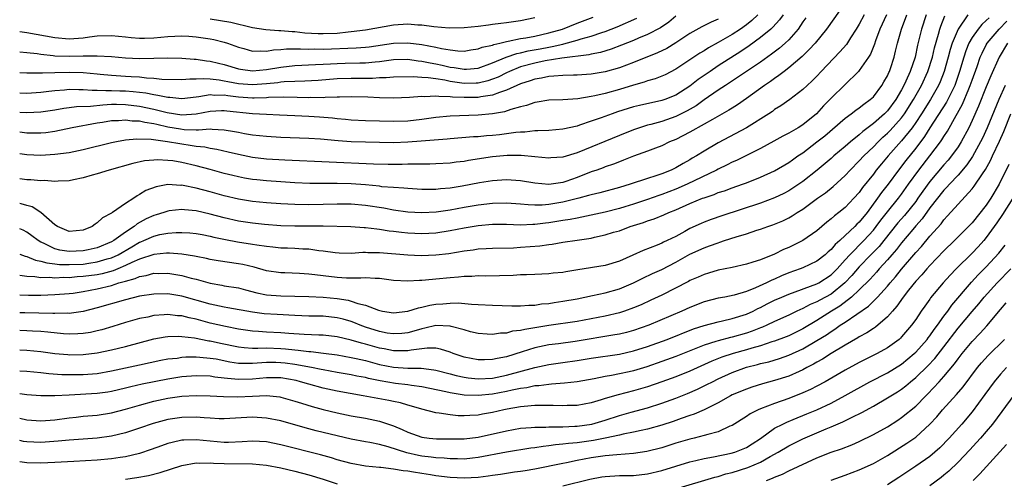
# Model space of a CAD drawing. Units: inches. Extents: x 2511000 to 2514000, y 1539000 to 1542000.
# Drawn here: x 2511000 to 2511140, y 1539477 to 1539542 of the extents above; entities that cross this region are included whole.
import ezdxf

# ---------------------------------------------------------------- set-up
doc = ezdxf.new("R2010")
doc.units = ezdxf.units.IN
doc.header["$MEASUREMENT"] = 0
doc.layers.add('LD25111539_2ft', color=72, linetype='Continuous')

msp = doc.modelspace()

# ---------------------------------------------------------------- linework, layer by layer
at = {"layer": 'LD25111539_2ft'}
for points, elevation in [([(2511117, 1539544.7), (2511114.38, 1539541), (2511112.73, 1539539), (2511111.92, 1539538.08), (2511110.9, 1539537.1), (2511109, 1539535.48), (2511108.36, 1539535), (2511107.61, 1539534.39), (2511107, 1539533.99), (2511106.44, 1539533.56), (2511105.59, 1539533), (2511103, 1539531.13), (2511101.74, 1539530.26), (2511101, 1539529.8), (2511100.52, 1539529.48), (2511098.18, 1539528.18), (2511097, 1539527.49), (2511095, 1539526.36), (2511093, 1539525.36), (2511092.11, 1539525), (2511091, 1539524.46), (2511090.13, 1539524.13), (2511089, 1539523.68), (2511087, 1539522.96), (2511085.6, 1539522.4), (2511085, 1539522.19), (2511084.16, 1539521.84), (2511083, 1539521.44), (2511082.69, 1539521.31), (2511081.79, 1539521), (2511081, 1539520.73), (2511079, 1539519.97), (2511077.39, 1539519.39), (2511077, 1539519.26), (2511075, 1539518.96), (2511073, 1539519.13), (2511071, 1539519.47), (2511069, 1539519.62), (2511067, 1539519.49), (2511065.19, 1539519.19), (2511062.73, 1539518.73), (2511061, 1539518.46), (2511059.65, 1539518.35), (2511059, 1539518.26), (2511057, 1539518.25), (2511055.68, 1539518.32), (2511055, 1539518.38), (2511054.45, 1539518.45), (2511053, 1539518.53), (2511051.35, 1539518.65), (2511051, 1539518.7), (2511049, 1539518.89), (2511047, 1539519.04), (2511045, 1539519.1), (2511043.1, 1539519.1), (2511041.12, 1539519.12), (2511039, 1539519.21), (2511037, 1539519.33), (2511035, 1539519.46), (2511033.6, 1539519.6), (2511033, 1539519.67), (2511031.87, 1539519.87), (2511031, 1539520.03), (2511030.22, 1539520.22), (2511029, 1539520.54), (2511027, 1539521.1), (2511025, 1539521.62), (2511023, 1539522.07), (2511021.71, 1539522.29), (2511021, 1539522.38), (2511019.54, 1539522.46), (2511019, 1539522.43), (2511017.7, 1539522.3), (2511016.05, 1539521.95), (2511012.66, 1539521), (2511011, 1539520.46), (2511010.26, 1539520.26), (2511009, 1539519.89), (2511007.63, 1539519.63), (2511007, 1539519.49), (2511005.44, 1539519.44), (2511005, 1539519.4), (2511003.51, 1539519.51), (2511003, 1539519.49), (2511001.6, 1539519.6), (2511001, 1539519.62), (2511000, 1539519.74)], 8148), ([(2511104.61, 1539543), (2511103.77, 1539542.23), (2511103, 1539541.61), (2511102.17, 1539541), (2511101, 1539540.21), (2511099, 1539539.07), (2511097.65, 1539538.35), (2511097, 1539537.93), (2511096.42, 1539537.58), (2511095, 1539536.61), (2511093, 1539535.29), (2511091.47, 1539534.53), (2511091, 1539534.32), (2511090.06, 1539533.94), (2511089, 1539533.65), (2511088.53, 1539533.47), (2511087, 1539533.06), (2511085, 1539532.45), (2511083, 1539531.88), (2511081.52, 1539531.52), (2511081, 1539531.42), (2511079.12, 1539531.11), (2511077, 1539530.98), (2511075, 1539530.91), (2511073.37, 1539530.63), (2511073, 1539530.59), (2511071.84, 1539530.16), (2511071, 1539529.99), (2511069.6, 1539529.6), (2511068.72, 1539529.28), (2511067, 1539528.98), (2511065, 1539528.78), (2511061, 1539528.65), (2511059, 1539528.45), (2511057, 1539528.16), (2511055, 1539527.95), (2511053, 1539527.89), (2511051, 1539527.93), (2511049, 1539527.99), (2511047, 1539528.1), (2511046.18, 1539528.18), (2511045, 1539528.27), (2511044.35, 1539528.35), (2511042.5, 1539528.5), (2511041, 1539528.6), (2511039, 1539528.71), (2511036.81, 1539528.81), (2511035, 1539528.86), (2511033, 1539528.98), (2511029.35, 1539529.35), (2511029, 1539529.4), (2511028.6, 1539529.4), (2511027, 1539529.33), (2511025, 1539528.95), (2511023, 1539528.79), (2511020.88, 1539529.12), (2511019, 1539529.6), (2511017, 1539530.02), (2511015, 1539530.27), (2511013.71, 1539530.29), (2511013, 1539530.28), (2511011.78, 1539530.22), (2511010.02, 1539530.02), (2511008.05, 1539529.95), (2511007, 1539529.81), (2511006.27, 1539529.73), (2511005, 1539529.51), (2511003, 1539529.2), (2511001, 1539529.1), (2511000, 1539529.17)], 8154), ([(2511108.21, 1539543), (2511107.7, 1539542.3), (2511106.74, 1539541.26), (2511106.45, 1539541), (2511105, 1539539.79), (2511103.39, 1539538.61), (2511102.2, 1539537.8), (2511099, 1539535.76), (2511097.85, 1539535), (2511096.17, 1539533.83), (2511095, 1539532.88), (2511093, 1539531.62), (2511091.45, 1539531), (2511091, 1539530.85), (2511087.84, 1539530.16), (2511087, 1539529.95), (2511086.26, 1539529.74), (2511084.73, 1539529.27), (2511083.96, 1539529), (2511082.43, 1539528.43), (2511081, 1539527.92), (2511079.35, 1539527.35), (2511079, 1539527.25), (2511077, 1539526.79), (2511075, 1539526.62), (2511073.45, 1539526.55), (2511073, 1539526.57), (2511071.6, 1539526.4), (2511071, 1539526.4), (2511070.34, 1539526.34), (2511069, 1539526.13), (2511068, 1539526), (2511067, 1539525.9), (2511066.16, 1539525.84), (2511065, 1539525.73), (2511064.3, 1539525.7), (2511061, 1539525.44), (2511060.6, 1539525.4), (2511056.91, 1539525.09), (2511055, 1539524.96), (2511053, 1539524.88), (2511051, 1539524.89), (2511049, 1539524.94), (2511047, 1539525.02), (2511045.15, 1539525.15), (2511042.62, 1539525.38), (2511041, 1539525.49), (2511037, 1539525.64), (2511035, 1539525.74), (2511033, 1539525.95), (2511031.85, 1539526.15), (2511031, 1539526.31), (2511030.44, 1539526.44), (2511029, 1539526.67), (2511027.26, 1539526.74), (2511027, 1539526.78), (2511025.35, 1539526.65), (2511025, 1539526.68), (2511023.29, 1539526.71), (2511022.78, 1539526.78), (2511021, 1539527.1), (2511019.45, 1539527.45), (2511019, 1539527.56), (2511017.73, 1539527.73), (2511017, 1539527.92), (2511015.94, 1539527.94), (2511015, 1539528.08), (2511013.99, 1539527.99), (2511013, 1539527.97), (2511011.76, 1539527.76), (2511011, 1539527.65), (2511007.44, 1539527), (2511005, 1539526.49), (2511003.7, 1539526.3), (2511003, 1539526.23), (2511001.78, 1539526.22), (2511001, 1539526.25), (2511000, 1539526.37)], 8152), ([(2511119.68, 1539543), (2511119, 1539541.7), (2511118.57, 1539541), (2511117.75, 1539539.75), (2511117.17, 1539538.83), (2511116.25, 1539537.75), (2511113.61, 1539535), (2511113, 1539534.34), (2511112.34, 1539533.66), (2511111.6, 1539533), (2511111, 1539532.41), (2511109.15, 1539531), (2511107.9, 1539530.1), (2511107, 1539529.57), (2511106.68, 1539529.32), (2511106.19, 1539529), (2511103.01, 1539527), (2511099, 1539524.86), (2511097, 1539523.69), (2511095.91, 1539523), (2511095.33, 1539522.67), (2511095, 1539522.46), (2511094.05, 1539521.95), (2511093, 1539521.31), (2511092.35, 1539521), (2511091, 1539520.48), (2511090.19, 1539520.19), (2511089, 1539519.82), (2511086.55, 1539519), (2511085, 1539518.54), (2511082.21, 1539517.79), (2511081, 1539517.51), (2511080.62, 1539517.38), (2511079.24, 1539517), (2511077, 1539516.43), (2511075, 1539516.12), (2511074.05, 1539516.05), (2511073, 1539516.05), (2511072.08, 1539516.08), (2511071, 1539516.17), (2511069, 1539516.3), (2511067, 1539516.25), (2511065, 1539516.02), (2511063, 1539515.69), (2511061, 1539515.33), (2511059.03, 1539515.03), (2511057, 1539514.92), (2511055, 1539515.05), (2511053, 1539515.34), (2511051.6, 1539515.6), (2511049, 1539515.99), (2511047, 1539516.16), (2511045, 1539516.18), (2511043, 1539516.12), (2511041, 1539516.08), (2511039, 1539516.12), (2511037, 1539516.22), (2511035, 1539516.35), (2511033, 1539516.55), (2511031, 1539516.87), (2511029, 1539517.35), (2511027, 1539517.9), (2511025, 1539518.43), (2511023.19, 1539518.81), (2511023, 1539518.84), (2511022.83, 1539518.83), (2511021, 1539518.95), (2511019.35, 1539518.65), (2511017.9, 1539518.1), (2511017, 1539517.53), (2511016.64, 1539517.36), (2511016.16, 1539517), (2511015, 1539516.27), (2511013.16, 1539515), (2511013.05, 1539514.95), (2511013, 1539514.89), (2511011.75, 1539514.25), (2511011, 1539513.5), (2511010.68, 1539513.32), (2511010.28, 1539513), (2511009, 1539512.48), (2511007, 1539512.31), (2511005.34, 1539513), (2511005, 1539513.22), (2511003.01, 1539515.01), (2511001.78, 1539515.78), (2511001, 1539515.96), (2511000.21, 1539516.21), (2511000, 1539516.25)], 8146), ([(2511122.86, 1539543), (2511121.94, 1539541), (2511121.32, 1539539.32), (2511121.16, 1539538.84), (2511120.58, 1539537.42), (2511120.3, 1539537), (2511119, 1539535.14), (2511118.87, 1539535), (2511115, 1539531.22), (2511113.91, 1539530.09), (2511112.94, 1539529), (2511111, 1539527.41), (2511110.35, 1539527), (2511109, 1539526.22), (2511108.19, 1539525.81), (2511106.91, 1539525.09), (2511105, 1539524.08), (2511101.62, 1539522.38), (2511101, 1539522.12), (2511100.26, 1539521.74), (2511099, 1539521.14), (2511098.76, 1539521), (2511094.6, 1539519), (2511093, 1539518.31), (2511091, 1539517.55), (2511090.58, 1539517.42), (2511089, 1539516.84), (2511087, 1539516.17), (2511085.79, 1539515.79), (2511085, 1539515.55), (2511083, 1539515.04), (2511079.69, 1539514.31), (2511079, 1539514.2), (2511078.02, 1539513.98), (2511077, 1539513.83), (2511075, 1539513.51), (2511074.53, 1539513.47), (2511073, 1539513.27), (2511072.73, 1539513.27), (2511071, 1539513.21), (2511069, 1539513.28), (2511067, 1539513.28), (2511065, 1539513.11), (2511063, 1539512.79), (2511061, 1539512.39), (2511059, 1539512.06), (2511057, 1539511.94), (2511055, 1539512.04), (2511054.13, 1539512.13), (2511053, 1539512.28), (2511052.35, 1539512.35), (2511051, 1539512.58), (2511050.61, 1539512.61), (2511049, 1539512.83), (2511048.83, 1539512.83), (2511046.95, 1539512.95), (2511043, 1539513.03), (2511039, 1539513.06), (2511037, 1539513.12), (2511034.71, 1539513.28), (2511033, 1539513.47), (2511031, 1539513.77), (2511029, 1539514.22), (2511027, 1539514.77), (2511025, 1539515.24), (2511023.37, 1539515.37), (2511023, 1539515.43), (2511021.21, 1539515.21), (2511021, 1539515.2), (2511020.43, 1539515), (2511019.34, 1539514.66), (2511019, 1539514.56), (2511017.93, 1539514.07), (2511016.64, 1539513.36), (2511016.21, 1539513), (2511015, 1539512.22), (2511013.33, 1539511), (2511013, 1539510.81), (2511011, 1539509.98), (2511009.7, 1539509.7), (2511009, 1539509.53), (2511007, 1539509.46), (2511005.67, 1539509.67), (2511005, 1539509.85), (2511003.36, 1539510.64), (2511003, 1539510.78), (2511002.6, 1539511), (2511001.7, 1539511.7), (2511001, 1539512.2), (2511000.47, 1539512.47), (2511000, 1539512.68)], 8144), ([(2511000, 1539509.08), (2511000.78, 1539508.78), (2511001, 1539508.73), (2511002.22, 1539508.22), (2511003, 1539508.09), (2511003.83, 1539507.83), (2511005, 1539507.71), (2511005.63, 1539507.63), (2511007, 1539507.6), (2511009, 1539507.68), (2511009.81, 1539507.81), (2511011, 1539507.97), (2511012.4, 1539508.4), (2511013, 1539508.56), (2511013.95, 1539509), (2511015.9, 1539510.1), (2511017, 1539510.76), (2511017.18, 1539510.82), (2511017.59, 1539511), (2511019, 1539511.65), (2511019.85, 1539511.85), (2511021, 1539512.06), (2511022.16, 1539512.16), (2511023, 1539512.17), (2511024.11, 1539512.11), (2511025, 1539512.03), (2511025.85, 1539511.85), (2511027, 1539511.64), (2511027.51, 1539511.51), (2511029.16, 1539511.16), (2511030.85, 1539510.85), (2511033, 1539510.51), (2511033.59, 1539510.41), (2511035, 1539510.21), (2511035.9, 1539510.1), (2511037, 1539510), (2511037.98, 1539509.98), (2511039, 1539509.93), (2511040.15, 1539509.85), (2511041, 1539509.82), (2511042.38, 1539509.62), (2511043, 1539509.56), (2511044.7, 1539509.3), (2511045.26, 1539509.26), (2511047, 1539509.23), (2511048.65, 1539509.35), (2511049, 1539509.35), (2511049.33, 1539509.33), (2511051, 1539509.32), (2511055, 1539508.99), (2511056.91, 1539508.91), (2511058.97, 1539508.97), (2511060.81, 1539509.19), (2511063, 1539509.56), (2511064.29, 1539509.71), (2511065, 1539509.82), (2511066.12, 1539509.88), (2511067, 1539509.94), (2511069.99, 1539509.99), (2511071, 1539510.05), (2511073.73, 1539510.27), (2511075, 1539510.47), (2511075.49, 1539510.51), (2511077, 1539510.77), (2511079, 1539511.05), (2511081, 1539511.36), (2511081.48, 1539511.48), (2511083, 1539511.81), (2511084.18, 1539512.18), (2511085, 1539512.41), (2511086.55, 1539513), (2511088.42, 1539513.58), (2511089, 1539513.81), (2511089.91, 1539514.09), (2511091.32, 1539514.68), (2511092.02, 1539515), (2511093, 1539515.38), (2511095, 1539516.26), (2511096.77, 1539517), (2511097, 1539517.09), (2511098.45, 1539517.55), (2511099, 1539517.8), (2511099.92, 1539518.08), (2511101, 1539518.5), (2511102.46, 1539519), (2511103, 1539519.2), (2511105, 1539519.98), (2511107, 1539520.88), (2511109, 1539522.06), (2511109.54, 1539522.46), (2511110.3, 1539523), (2511111, 1539523.47), (2511113, 1539524.99), (2511114.12, 1539525.88), (2511117, 1539528.38), (2511117.86, 1539529), (2511118.5, 1539529.5), (2511119, 1539529.83), (2511119.64, 1539530.36), (2511120.56, 1539531), (2511121, 1539531.4), (2511122.2, 1539533), (2511122.5, 1539533.5), (2511123, 1539534.38), (2511123.18, 1539534.82), (2511123.28, 1539535), (2511123.42, 1539535.42), (2511123.93, 1539537), (2511124.16, 1539537.84), (2511124.41, 1539539), (2511125, 1539541), (2511125.75, 1539543)], 8142), ([(2511128.49, 1539543), (2511127.82, 1539541), (2511127.46, 1539539.46), (2511127.27, 1539538.73), (2511126.91, 1539537), (2511126.22, 1539535), (2511125.62, 1539533.62), (2511125.33, 1539533), (2511125, 1539532.39), (2511124.17, 1539531), (2511123, 1539529.42), (2511122.58, 1539529), (2511121, 1539527.6), (2511119.51, 1539526.49), (2511119, 1539526.01), (2511117.75, 1539525), (2511117, 1539524.34), (2511115.4, 1539523), (2511115, 1539522.64), (2511113.04, 1539521), (2511111, 1539519.39), (2511110.45, 1539519), (2511109, 1539518.05), (2511108.3, 1539517.7), (2511107, 1539517.06), (2511105, 1539516.3), (2511099.5, 1539514.5), (2511098.01, 1539513.99), (2511097, 1539513.62), (2511096.57, 1539513.43), (2511095, 1539512.7), (2511094.3, 1539512.3), (2511093, 1539511.6), (2511091.77, 1539511), (2511091.24, 1539510.76), (2511091, 1539510.63), (2511090.36, 1539510.36), (2511088.39, 1539509.61), (2511086.93, 1539508.93), (2511085, 1539508.07), (2511083, 1539507.46), (2511079.12, 1539506.88), (2511077.41, 1539506.59), (2511077, 1539506.49), (2511075.63, 1539506.37), (2511075, 1539506.29), (2511073, 1539506.22), (2511071.85, 1539506.15), (2511071, 1539506.14), (2511069.93, 1539506.07), (2511068, 1539506), (2511066.03, 1539505.97), (2511065, 1539505.99), (2511064.08, 1539505.92), (2511063, 1539505.91), (2511062.19, 1539505.81), (2511061, 1539505.72), (2511059, 1539505.53), (2511058.5, 1539505.5), (2511057, 1539505.35), (2511056.65, 1539505.36), (2511055, 1539505.25), (2511053, 1539505.35), (2511051, 1539505.61), (2511050.38, 1539505.62), (2511049, 1539505.74), (2511048.33, 1539505.67), (2511046.31, 1539505.69), (2511045, 1539505.75), (2511043, 1539506), (2511041.83, 1539506.17), (2511041, 1539506.26), (2511039.65, 1539506.35), (2511037.57, 1539506.43), (2511037, 1539506.44), (2511035, 1539506.72), (2511033.23, 1539507.23), (2511031.62, 1539507.62), (2511031, 1539507.73), (2511028.15, 1539508.15), (2511027, 1539508.34), (2511026.47, 1539508.47), (2511025, 1539508.73), (2511024.78, 1539508.78), (2511023, 1539509.06), (2511021.23, 1539509.23), (2511021, 1539509.23), (2511020.8, 1539509.2), (2511019, 1539509.04), (2511017, 1539508.37), (2511015.9, 1539507.9), (2511015, 1539507.46), (2511013.89, 1539507), (2511013.27, 1539506.73), (2511011.69, 1539506.31), (2511011, 1539506.17), (2511009, 1539505.89), (2511008.15, 1539505.85), (2511007, 1539505.74), (2511006.24, 1539505.76), (2511005, 1539505.68), (2511004.24, 1539505.76), (2511003, 1539505.73), (2511002.13, 1539505.87), (2511001, 1539505.92), (2511000.04, 1539506.04), (2511000, 1539506.04)], 8140), ([(2511134.39, 1539543), (2511133, 1539541), (2511132.19, 1539539), (2511131.9, 1539538.1), (2511131.6, 1539537), (2511131.03, 1539535), (2511130.47, 1539533.53), (2511130.23, 1539533), (2511129.1, 1539531), (2511127.84, 1539529), (2511127, 1539527.73), (2511126.48, 1539527), (2511125, 1539525.14), (2511123.09, 1539523), (2511122.13, 1539521.87), (2511121.42, 1539521), (2511121, 1539520.44), (2511119.47, 1539518.53), (2511119, 1539517.84), (2511118.24, 1539517), (2511117, 1539515.7), (2511116.12, 1539515), (2511115.47, 1539514.53), (2511115, 1539514.08), (2511114.4, 1539513.6), (2511113, 1539512.41), (2511111, 1539511.01), (2511109, 1539510.02), (2511108.28, 1539509.72), (2511107, 1539509.08), (2511105, 1539508.29), (2511103.93, 1539507.93), (2511103, 1539507.66), (2511101, 1539507.2), (2511099, 1539506.79), (2511097.63, 1539506.37), (2511097, 1539506.19), (2511096.19, 1539505.81), (2511095, 1539505.33), (2511094.79, 1539505.21), (2511091, 1539503.29), (2511089.46, 1539502.54), (2511088.09, 1539501.91), (2511087, 1539501.45), (2511085.71, 1539501), (2511085, 1539500.78), (2511083, 1539500.31), (2511081, 1539499.91), (2511079, 1539499.54), (2511075, 1539498.98), (2511073, 1539498.63), (2511071.59, 1539498.41), (2511071, 1539498.25), (2511069.86, 1539498.14), (2511069, 1539497.9), (2511068.13, 1539497.87), (2511067, 1539497.69), (2511066.25, 1539497.75), (2511065, 1539497.83), (2511063.92, 1539498.08), (2511063, 1539498.35), (2511061.18, 1539498.82), (2511061, 1539498.88), (2511059, 1539498.96), (2511057.43, 1539498.57), (2511057, 1539498.51), (2511055.85, 1539498.15), (2511055, 1539497.94), (2511054.16, 1539497.84), (2511053, 1539497.77), (2511052.1, 1539497.9), (2511051, 1539498.11), (2511049, 1539498.73), (2511048.25, 1539499), (2511047.38, 1539499.38), (2511047, 1539499.51), (2511045.85, 1539499.85), (2511045, 1539500.07), (2511043, 1539500.29), (2511041, 1539500.31), (2511039, 1539500.37), (2511036.51, 1539500.51), (2511034.64, 1539500.64), (2511033, 1539500.86), (2511029.49, 1539501.49), (2511029, 1539501.57), (2511028.3, 1539501.7), (2511027, 1539501.97), (2511023, 1539503.14), (2511021, 1539503.45), (2511019, 1539503.42), (2511017, 1539503.11), (2511015, 1539502.62), (2511011, 1539501.45), (2511009, 1539500.95), (2511007, 1539500.69), (2511006.71, 1539500.71), (2511005, 1539500.67), (2511004.69, 1539500.69), (2511000.75, 1539500.75), (2511000, 1539500.77)], 8136), ([(2511000, 1539503.33), (2511001.25, 1539503.25), (2511003, 1539503.25), (2511005, 1539503.34), (2511007, 1539503.5), (2511007.57, 1539503.57), (2511009, 1539503.77), (2511011, 1539504.15), (2511013, 1539504.66), (2511014.06, 1539505), (2511014.81, 1539505.19), (2511015, 1539505.27), (2511016.37, 1539505.63), (2511017, 1539505.92), (2511017.93, 1539506.07), (2511019, 1539506.37), (2511019.64, 1539506.36), (2511021, 1539506.39), (2511023, 1539506.07), (2511024.31, 1539505.69), (2511025, 1539505.52), (2511027, 1539504.95), (2511028.67, 1539504.67), (2511029, 1539504.6), (2511031, 1539504.29), (2511032.01, 1539504.01), (2511033.61, 1539503.61), (2511035, 1539503.33), (2511037, 1539503.17), (2511041, 1539503.1), (2511043, 1539503), (2511045, 1539502.8), (2511046.56, 1539502.56), (2511047, 1539502.43), (2511047.91, 1539502.09), (2511049, 1539501.84), (2511050.88, 1539501.12), (2511051.42, 1539501), (2511053, 1539500.76), (2511055, 1539500.98), (2511056.51, 1539501.49), (2511057, 1539501.56), (2511058.15, 1539501.85), (2511059, 1539501.98), (2511059.97, 1539502.03), (2511061, 1539502.13), (2511062.16, 1539502.16), (2511064.02, 1539501.98), (2511065, 1539501.96), (2511067, 1539501.85), (2511069.76, 1539501.76), (2511071, 1539501.75), (2511072.15, 1539501.85), (2511073, 1539501.86), (2511073.98, 1539502.02), (2511075, 1539502.1), (2511075.77, 1539502.23), (2511077, 1539502.4), (2511079, 1539502.76), (2511081.2, 1539503.2), (2511083, 1539503.59), (2511085, 1539504.16), (2511087, 1539505), (2511088.33, 1539505.67), (2511089.68, 1539506.32), (2511091, 1539506.91), (2511093, 1539507.94), (2511095, 1539509.06), (2511097, 1539509.99), (2511097.76, 1539510.24), (2511099, 1539510.71), (2511099.23, 1539510.77), (2511099.9, 1539511), (2511101.54, 1539511.54), (2511103, 1539511.98), (2511104.46, 1539512.46), (2511105, 1539512.62), (2511106.04, 1539513), (2511106.76, 1539513.24), (2511108.18, 1539513.82), (2511109, 1539514.24), (2511109.49, 1539514.51), (2511110.22, 1539515), (2511111, 1539515.47), (2511113.09, 1539517), (2511114.21, 1539517.79), (2511115.31, 1539518.69), (2511117, 1539520.24), (2511117.69, 1539521), (2511119, 1539522.29), (2511119.64, 1539523), (2511121, 1539524.31), (2511121.66, 1539525), (2511122.35, 1539525.65), (2511123, 1539526.23), (2511123.39, 1539526.61), (2511125, 1539528.42), (2511125.43, 1539529), (2511126.7, 1539531), (2511127.81, 1539533), (2511128.71, 1539535), (2511129.36, 1539537), (2511129.67, 1539538.33), (2511130.25, 1539540.25), (2511130.44, 1539541), (2511130.57, 1539541.43), (2511131.14, 1539542.86)], 8138), ([(2511093, 1539542.81), (2511092.02, 1539541.98), (2511090.82, 1539541.18), (2511089, 1539540.23), (2511087.7, 1539539.7), (2511087, 1539539.39), (2511085.29, 1539538.71), (2511083.85, 1539538.15), (2511082.32, 1539537.68), (2511081, 1539537.43), (2511080.66, 1539537.34), (2511076.85, 1539536.85), (2511074.47, 1539536.47), (2511073, 1539536.18), (2511071, 1539535.62), (2511069.44, 1539535), (2511069, 1539534.8), (2511067.81, 1539534.19), (2511067, 1539533.88), (2511066.35, 1539533.65), (2511065, 1539533.34), (2511064.68, 1539533.32), (2511063, 1539533.3), (2511061, 1539533.58), (2511060.26, 1539533.74), (2511059, 1539533.92), (2511057.9, 1539534.1), (2511057, 1539534.15), (2511055.76, 1539534.24), (2511053, 1539534.17), (2511051.94, 1539534.07), (2511051, 1539534.06), (2511050, 1539534), (2511049, 1539534.01), (2511047, 1539534.01), (2511045, 1539533.92), (2511042.3, 1539533.7), (2511040.4, 1539533.6), (2511039, 1539533.58), (2511037.51, 1539533.51), (2511037, 1539533.46), (2511036.61, 1539533.39), (2511035, 1539533.22), (2511033, 1539533.07), (2511031, 1539533.23), (2511029.5, 1539533.5), (2511029, 1539533.62), (2511028.25, 1539533.75), (2511027, 1539533.87), (2511026.06, 1539533.94), (2511025, 1539533.87), (2511024.12, 1539533.88), (2511023, 1539533.78), (2511020.14, 1539533.86), (2511019, 1539533.99), (2511017.97, 1539534.03), (2511017, 1539534.16), (2511015.79, 1539534.21), (2511015, 1539534.28), (2511013, 1539534.4), (2511011.42, 1539534.57), (2511011, 1539534.6), (2511009, 1539534.8), (2511007, 1539534.84), (2511005, 1539534.78), (2511003.24, 1539534.76), (2511003, 1539534.73), (2511001.25, 1539534.75), (2511001, 1539534.73), (2511000, 1539534.77)], 8158), ([(2511000, 1539540.65), (2511001, 1539540.51), (2511005, 1539539.8), (2511007, 1539539.62), (2511009, 1539539.76), (2511009.88, 1539539.88), (2511011, 1539540.02), (2511013, 1539540.1), (2511013.99, 1539539.99), (2511015, 1539539.9), (2511015.8, 1539539.8), (2511017, 1539539.7), (2511017.7, 1539539.7), (2511019, 1539539.74), (2511021, 1539539.94), (2511022, 1539540), (2511023, 1539540.02), (2511023.97, 1539539.97), (2511025, 1539539.89), (2511027, 1539539.61), (2511027.51, 1539539.51), (2511029, 1539539.14), (2511029.44, 1539539), (2511031, 1539538.43), (2511031.76, 1539538.24), (2511033, 1539537.88), (2511034.07, 1539537.93), (2511035, 1539537.86), (2511035.96, 1539538.04), (2511037, 1539538.08), (2511037.83, 1539538.17), (2511039, 1539538.18), (2511039.8, 1539538.2), (2511041, 1539538.15), (2511041.82, 1539538.18), (2511043, 1539538.16), (2511047.68, 1539538.32), (2511049, 1539538.41), (2511049.53, 1539538.47), (2511053, 1539539), (2511055, 1539539.06), (2511057, 1539538.82), (2511059, 1539538.42), (2511059.77, 1539538.23), (2511061, 1539538.03), (2511062.1, 1539537.9), (2511063, 1539537.87), (2511063.96, 1539538.04), (2511065, 1539538.18), (2511065.57, 1539538.43), (2511067, 1539538.73), (2511067.19, 1539538.81), (2511068.06, 1539539), (2511069, 1539539.22), (2511069.26, 1539539.26), (2511071, 1539539.64), (2511071.75, 1539539.75), (2511073, 1539540.01), (2511075, 1539540.44), (2511076.93, 1539541), (2511079, 1539541.83), (2511081.3, 1539542.7)], 8162), ([(2511137.4, 1539542.6), (2511137, 1539542.19), (2511136.36, 1539541.64), (2511135.84, 1539541), (2511135, 1539539.82), (2511134.54, 1539539), (2511134.1, 1539537.9), (2511133.81, 1539537), (2511133.23, 1539535), (2511132.53, 1539533), (2511131.36, 1539530.64), (2511129, 1539526.97), (2511128.25, 1539525.75), (2511127, 1539524.1), (2511125.62, 1539522.38), (2511124.54, 1539521), (2511123.08, 1539519), (2511122.17, 1539517.83), (2511121.6, 1539517), (2511120.1, 1539515), (2511119, 1539513.64), (2511118.67, 1539513.33), (2511118.35, 1539513), (2511117, 1539511.72), (2511116.23, 1539511), (2511115.57, 1539510.43), (2511115, 1539509.72), (2511114.6, 1539509.4), (2511114.15, 1539509), (2511113, 1539508.09), (2511111, 1539507.16), (2511110.63, 1539507), (2511109, 1539506.41), (2511108, 1539506), (2511107, 1539505.54), (2511106.61, 1539505.39), (2511105.83, 1539505), (2511104.31, 1539504.31), (2511103, 1539503.8), (2511101.29, 1539503.29), (2511099.93, 1539503), (2511099, 1539502.82), (2511097, 1539502.31), (2511095, 1539501.54), (2511093.85, 1539501), (2511089.18, 1539499), (2511087, 1539498.26), (2511086.01, 1539497.99), (2511085, 1539497.75), (2511084.37, 1539497.63), (2511078.72, 1539496.72), (2511076.39, 1539496.39), (2511075, 1539496.21), (2511073, 1539495.79), (2511071.22, 1539495.22), (2511069, 1539494.54), (2511067.7, 1539494.3), (2511067, 1539494.13), (2511065.88, 1539494.12), (2511065, 1539494.08), (2511063, 1539494.48), (2511061.46, 1539495), (2511061, 1539495.19), (2511059.63, 1539495.63), (2511059, 1539495.73), (2511057.76, 1539495.76), (2511055.47, 1539495.47), (2511055, 1539495.36), (2511053.38, 1539495.38), (2511053, 1539495.36), (2511051.65, 1539495.65), (2511051, 1539495.76), (2511050.03, 1539496.03), (2511049, 1539496.33), (2511048.46, 1539496.46), (2511047, 1539496.91), (2511045, 1539497.38), (2511043, 1539497.6), (2511042.4, 1539497.6), (2511040.31, 1539497.69), (2511038.17, 1539497.83), (2511037, 1539497.93), (2511035, 1539498.04), (2511033.87, 1539498.13), (2511033, 1539498.16), (2511031, 1539498.45), (2511029.18, 1539498.82), (2511027, 1539499.32), (2511025.66, 1539499.66), (2511025, 1539499.85), (2511024.04, 1539500.04), (2511023, 1539500.33), (2511022.36, 1539500.36), (2511021, 1539500.53), (2511020.46, 1539500.46), (2511019, 1539500.37), (2511018.17, 1539500.17), (2511017, 1539499.94), (2511015, 1539499.37), (2511013.19, 1539498.81), (2511011.65, 1539498.35), (2511011, 1539498.19), (2511010.02, 1539497.98), (2511009, 1539497.83), (2511008.22, 1539497.78), (2511007, 1539497.75), (2511006.2, 1539497.8), (2511004, 1539498), (2511003, 1539498.12), (2511001.83, 1539498.17), (2511001, 1539498.23), (2511000, 1539498.25)], 8134), ([(2511111.42, 1539542.58), (2511111, 1539542), (2511110.32, 1539541), (2511109, 1539539.49), (2511108.5, 1539539), (2511107.71, 1539538.29), (2511106.58, 1539537.42), (2511105, 1539536.31), (2511103.03, 1539534.97), (2511100.63, 1539533.37), (2511100.03, 1539533), (2511099, 1539532.33), (2511097, 1539530.95), (2511095.88, 1539530.12), (2511094.61, 1539529.39), (2511093, 1539528.59), (2511091, 1539527.9), (2511089.47, 1539527.47), (2511089, 1539527.35), (2511087.85, 1539527), (2511087, 1539526.7), (2511085, 1539525.92), (2511079, 1539523.47), (2511077, 1539522.84), (2511075.29, 1539522.72), (2511075, 1539522.68), (2511073, 1539522.9), (2511071.09, 1539523.09), (2511069.08, 1539523.08), (2511067, 1539522.89), (2511063.63, 1539522.37), (2511063, 1539522.24), (2511061.88, 1539522.12), (2511061, 1539522), (2511059, 1539521.89), (2511058.14, 1539521.86), (2511057, 1539521.86), (2511056.18, 1539521.82), (2511055, 1539521.83), (2511054.2, 1539521.8), (2511052.21, 1539521.79), (2511050.16, 1539521.84), (2511043.86, 1539522.14), (2511037.6, 1539522.4), (2511035, 1539522.56), (2511033, 1539522.79), (2511031, 1539523.19), (2511029.55, 1539523.55), (2511027.93, 1539523.93), (2511027, 1539524.08), (2511026.24, 1539524.24), (2511025, 1539524.36), (2511024.46, 1539524.46), (2511022.69, 1539524.7), (2511020.97, 1539525.03), (2511018.64, 1539525.36), (2511016.6, 1539525.4), (2511015, 1539525.23), (2511013.71, 1539525), (2511013, 1539524.86), (2511009, 1539523.87), (2511007, 1539523.47), (2511005, 1539523.2), (2511003, 1539523.09), (2511001, 1539523.16), (2511000, 1539523.29)], 8150), ([(2511000, 1539537.78), (2511001, 1539537.69), (2511002.49, 1539537.51), (2511003, 1539537.42), (2511004.76, 1539537.24), (2511005, 1539537.2), (2511007, 1539537.13), (2511009, 1539537.19), (2511010.81, 1539537.19), (2511011, 1539537.21), (2511013, 1539537.09), (2511015, 1539536.93), (2511017, 1539536.83), (2511019, 1539536.87), (2511020.94, 1539536.94), (2511023, 1539536.89), (2511024.74, 1539536.74), (2511025, 1539536.73), (2511026.5, 1539536.5), (2511027, 1539536.46), (2511028.16, 1539536.16), (2511029, 1539535.97), (2511031, 1539535.35), (2511031.29, 1539535.29), (2511033, 1539535.06), (2511035, 1539535.26), (2511037, 1539535.61), (2511039, 1539535.83), (2511041.95, 1539535.95), (2511043, 1539536.01), (2511044.06, 1539536.06), (2511045, 1539536.13), (2511046.15, 1539536.15), (2511048.21, 1539536.21), (2511049, 1539536.21), (2511050.37, 1539536.37), (2511051, 1539536.41), (2511052.64, 1539536.64), (2511053, 1539536.67), (2511055, 1539536.71), (2511056.5, 1539536.5), (2511057, 1539536.46), (2511058.2, 1539536.2), (2511059, 1539536.06), (2511059.88, 1539535.88), (2511061, 1539535.61), (2511061.56, 1539535.56), (2511063, 1539535.29), (2511063.33, 1539535.33), (2511065, 1539535.47), (2511067, 1539536.2), (2511068.97, 1539537.03), (2511070.46, 1539537.54), (2511071, 1539537.64), (2511072.09, 1539537.91), (2511073.79, 1539538.21), (2511075, 1539538.44), (2511075.49, 1539538.51), (2511077, 1539538.87), (2511077.12, 1539538.88), (2511079, 1539539.4), (2511079.6, 1539539.6), (2511081, 1539539.97), (2511082.49, 1539540.49), (2511083, 1539540.64), (2511084.68, 1539541.32), (2511087.48, 1539542.52)], 8160), ([(2511099, 1539542.41), (2511098.01, 1539541.99), (2511096.67, 1539541.33), (2511095, 1539540.38), (2511093, 1539539.03), (2511091.74, 1539538.26), (2511090.39, 1539537.61), (2511087, 1539536.27), (2511085, 1539535.52), (2511083, 1539534.94), (2511081, 1539534.61), (2511079, 1539534.48), (2511078.48, 1539534.48), (2511077, 1539534.43), (2511075.69, 1539534.31), (2511075, 1539534.29), (2511073.96, 1539534.04), (2511073, 1539533.89), (2511072.35, 1539533.65), (2511071, 1539533.22), (2511069, 1539532.31), (2511068.02, 1539532.02), (2511067, 1539531.61), (2511065.38, 1539531.38), (2511065, 1539531.29), (2511063, 1539531.27), (2511061.35, 1539531.35), (2511061, 1539531.4), (2511059.42, 1539531.42), (2511059, 1539531.5), (2511057.39, 1539531.39), (2511057, 1539531.42), (2511055.27, 1539531.27), (2511053, 1539531.21), (2511051, 1539531.25), (2511049.33, 1539531.33), (2511047, 1539531.37), (2511045.35, 1539531.35), (2511045, 1539531.33), (2511043.29, 1539531.29), (2511043, 1539531.26), (2511041.27, 1539531.27), (2511041, 1539531.25), (2511039.31, 1539531.31), (2511037.34, 1539531.34), (2511035.28, 1539531.28), (2511035, 1539531.25), (2511033.22, 1539531.22), (2511033, 1539531.21), (2511031, 1539531.35), (2511029.52, 1539531.52), (2511029, 1539531.61), (2511027.6, 1539531.6), (2511027, 1539531.65), (2511025.38, 1539531.38), (2511025, 1539531.36), (2511023, 1539531.11), (2511021.27, 1539531.27), (2511021, 1539531.27), (2511019.59, 1539531.59), (2511019, 1539531.65), (2511017.89, 1539531.89), (2511017, 1539531.99), (2511016.1, 1539532.1), (2511015, 1539532.19), (2511014.2, 1539532.2), (2511013, 1539532.25), (2511012.22, 1539532.22), (2511011, 1539532.29), (2511010.27, 1539532.27), (2511009, 1539532.39), (2511008.37, 1539532.37), (2511007, 1539532.42), (2511006.35, 1539532.35), (2511005, 1539532.26), (2511004.13, 1539532.13), (2511003, 1539532.01), (2511001, 1539531.86), (2511000, 1539531.9)], 8156), ([(2511000, 1539495.52), (2511001, 1539495.48), (2511003, 1539495.29), (2511005, 1539495.01), (2511006.84, 1539494.84), (2511007, 1539494.83), (2511009, 1539494.84), (2511011, 1539495.07), (2511013, 1539495.5), (2511015, 1539496.01), (2511019, 1539497.07), (2511020.63, 1539497.37), (2511021, 1539497.41), (2511022.56, 1539497.44), (2511023, 1539497.41), (2511024.8, 1539497.2), (2511026.81, 1539496.81), (2511027, 1539496.79), (2511028.45, 1539496.45), (2511031, 1539495.92), (2511031.83, 1539495.83), (2511033, 1539495.76), (2511033.74, 1539495.74), (2511035, 1539495.78), (2511037, 1539495.71), (2511037.66, 1539495.66), (2511039, 1539495.5), (2511039.48, 1539495.48), (2511041, 1539495.28), (2511041.27, 1539495.27), (2511043.05, 1539495.05), (2511045, 1539494.79), (2511047, 1539494.44), (2511047.71, 1539494.29), (2511049, 1539493.99), (2511051, 1539493.46), (2511053, 1539493.06), (2511055, 1539492.93), (2511056.91, 1539492.91), (2511058.7, 1539492.7), (2511059, 1539492.64), (2511061, 1539492.13), (2511061.88, 1539491.88), (2511063, 1539491.63), (2511063.55, 1539491.55), (2511065, 1539491.39), (2511067, 1539491.51), (2511069, 1539491.92), (2511073, 1539493.03), (2511075, 1539493.44), (2511077, 1539493.72), (2511079, 1539494.02), (2511081, 1539494.35), (2511085, 1539494.92), (2511087, 1539495.37), (2511089, 1539496), (2511091.75, 1539497), (2511095.52, 1539498.48), (2511097.03, 1539498.97), (2511099, 1539499.5), (2511099.62, 1539499.62), (2511101, 1539499.94), (2511103, 1539500.56), (2511103.96, 1539501), (2511104.64, 1539501.36), (2511105, 1539501.51), (2511105.97, 1539502.03), (2511107, 1539502.54), (2511108.01, 1539503), (2511109, 1539503.43), (2511113, 1539504.86), (2511113.26, 1539505), (2511115, 1539506.14), (2511115.86, 1539507), (2511117, 1539508.26), (2511117.65, 1539509), (2511119.63, 1539511), (2511121, 1539512.48), (2511121.42, 1539513), (2511122.08, 1539513.92), (2511123, 1539515.09), (2511124.57, 1539517), (2511125, 1539517.58), (2511126, 1539519), (2511127.43, 1539521), (2511129.01, 1539523), (2511130.51, 1539525), (2511130.71, 1539525.29), (2511131, 1539525.77), (2511131.49, 1539526.51), (2511132.72, 1539528.72), (2511132.93, 1539529.07), (2511133.63, 1539530.37), (2511134.53, 1539532.53), (2511134.74, 1539533), (2511135, 1539533.77), (2511135.71, 1539535.71), (2511136.15, 1539537), (2511136.4, 1539537.6), (2511137, 1539538.76), (2511137.14, 1539539), (2511138.83, 1539541), (2511139.9, 1539542.1)], 8132), ([(2511073, 1539542.59), (2511071, 1539542.17), (2511070.01, 1539542.01), (2511069, 1539541.86), (2511068.21, 1539541.79), (2511067, 1539541.62), (2511066.43, 1539541.57), (2511065, 1539541.38), (2511063, 1539541.17), (2511060.88, 1539541.12), (2511058.7, 1539541.3), (2511057, 1539541.53), (2511056.44, 1539541.56), (2511055, 1539541.67), (2511053, 1539541.53), (2511049, 1539540.84), (2511047, 1539540.58), (2511046.56, 1539540.56), (2511045, 1539540.39), (2511043, 1539540.31), (2511042.32, 1539540.32), (2511040.43, 1539540.43), (2511039, 1539540.61), (2511038.6, 1539540.6), (2511037, 1539540.76), (2511036.75, 1539540.75), (2511034.89, 1539540.89), (2511033, 1539541.18), (2511029.91, 1539541.91), (2511027, 1539542.42)], 8164), ([(2511139.99, 1539539), (2511138.82, 1539537), (2511137.64, 1539534.36), (2511137, 1539532.8), (2511135.92, 1539530.08), (2511135, 1539528.03), (2511134.51, 1539527), (2511133.45, 1539525), (2511133, 1539524.3), (2511132.07, 1539523), (2511131.59, 1539522.41), (2511131, 1539521.75), (2511129, 1539519.38), (2511127.99, 1539518.01), (2511127.32, 1539517), (2511127, 1539516.56), (2511125.43, 1539514.57), (2511124.49, 1539513.51), (2511122.49, 1539511), (2511121.81, 1539510.19), (2511120.64, 1539509), (2511119, 1539507.27), (2511117.95, 1539506.05), (2511116.97, 1539505), (2511115, 1539503.42), (2511113.43, 1539502.57), (2511113, 1539502.31), (2511112.05, 1539501.95), (2511111, 1539501.38), (2511110.13, 1539501), (2511109, 1539500.45), (2511107, 1539499.52), (2511105.91, 1539499), (2511105.28, 1539498.72), (2511105, 1539498.62), (2511103.84, 1539498.16), (2511103, 1539497.89), (2511101, 1539497.32), (2511100.73, 1539497.27), (2511099, 1539496.8), (2511098.69, 1539496.69), (2511097, 1539496.16), (2511095.6, 1539495.6), (2511093, 1539494.59), (2511091, 1539493.85), (2511088.89, 1539493.11), (2511087, 1539492.54), (2511086.4, 1539492.4), (2511085, 1539492.09), (2511083.86, 1539491.86), (2511083, 1539491.72), (2511081.41, 1539491.41), (2511079, 1539491), (2511077.22, 1539490.78), (2511075.37, 1539490.63), (2511075, 1539490.62), (2511073.58, 1539490.42), (2511073, 1539490.4), (2511071.86, 1539490.14), (2511071, 1539490.04), (2511069.8, 1539489.8), (2511069, 1539489.6), (2511067, 1539489.21), (2511065, 1539489.02), (2511063, 1539489.11), (2511061, 1539489.43), (2511060.42, 1539489.58), (2511057, 1539490.29), (2511055.54, 1539490.46), (2511055, 1539490.56), (2511053.25, 1539490.75), (2511051.11, 1539491.11), (2511049.45, 1539491.45), (2511049, 1539491.57), (2511047.8, 1539491.8), (2511047, 1539491.97), (2511045, 1539492.31), (2511043, 1539492.67), (2511042.73, 1539492.73), (2511041.37, 1539493), (2511039, 1539493.43), (2511037.62, 1539493.62), (2511037, 1539493.68), (2511036.3, 1539493.7), (2511035, 1539493.71), (2511034.31, 1539493.69), (2511033, 1539493.57), (2511032.4, 1539493.6), (2511031, 1539493.6), (2511029.78, 1539493.78), (2511027.83, 1539494.17), (2511027, 1539494.3), (2511025.55, 1539494.45), (2511025, 1539494.47), (2511023.54, 1539494.46), (2511023, 1539494.42), (2511022.31, 1539494.31), (2511021, 1539494.17), (2511020.02, 1539493.98), (2511017, 1539493.35), (2511015, 1539492.93), (2511013, 1539492.48), (2511011, 1539492.13), (2511009, 1539491.99), (2511007, 1539491.97), (2511005.99, 1539491.99), (2511004.13, 1539492.13), (2511003, 1539492.26), (2511001, 1539492.46), (2511000, 1539492.51)], 8130), ([(2511139.68, 1539533), (2511138.8, 1539531), (2511137.14, 1539527), (2511136.47, 1539525.53), (2511136.2, 1539525), (2511135.06, 1539522.94), (2511134.26, 1539521.74), (2511133, 1539520.29), (2511131.8, 1539519), (2511131.43, 1539518.57), (2511131, 1539518.16), (2511129, 1539515.64), (2511127.91, 1539514.09), (2511127, 1539513.08), (2511126.58, 1539512.58), (2511125, 1539510.68), (2511124.27, 1539509.73), (2511123.62, 1539509), (2511123, 1539508.27), (2511121.84, 1539507), (2511121.46, 1539506.54), (2511121, 1539506.07), (2511120.51, 1539505.49), (2511119, 1539504.01), (2511117.91, 1539503), (2511116.27, 1539501.73), (2511115.07, 1539501), (2511113, 1539499.68), (2511111, 1539498.48), (2511109, 1539497.5), (2511108.65, 1539497.35), (2511107, 1539496.73), (2511106.63, 1539496.63), (2511105, 1539496.1), (2511103.76, 1539495.76), (2511103, 1539495.53), (2511101.11, 1539495), (2511099.54, 1539494.46), (2511098.11, 1539493.89), (2511095, 1539492.51), (2511093, 1539491.7), (2511091, 1539490.96), (2511089, 1539490.27), (2511087, 1539489.68), (2511084.85, 1539489.15), (2511083, 1539488.61), (2511082.41, 1539488.41), (2511081, 1539488.01), (2511079, 1539487.64), (2511077.6, 1539487.6), (2511077, 1539487.56), (2511075.61, 1539487.61), (2511073.63, 1539487.63), (2511073, 1539487.6), (2511071.5, 1539487.5), (2511071, 1539487.43), (2511069.1, 1539487.1), (2511068.61, 1539487), (2511067, 1539486.61), (2511065.62, 1539486.38), (2511065, 1539486.25), (2511063.78, 1539486.22), (2511063, 1539486.15), (2511062.16, 1539486.16), (2511061, 1539486.28), (2511059.45, 1539486.55), (2511059, 1539486.58), (2511057, 1539487.1), (2511055.54, 1539487.54), (2511055, 1539487.67), (2511053.98, 1539487.98), (2511053, 1539488.17), (2511052.32, 1539488.32), (2511048.67, 1539489), (2511045, 1539489.66), (2511043, 1539490.09), (2511041, 1539490.64), (2511039.81, 1539491), (2511039.17, 1539491.17), (2511037, 1539491.53), (2511035, 1539491.55), (2511033, 1539491.37), (2511031, 1539491.32), (2511029.44, 1539491.44), (2511029, 1539491.51), (2511027.65, 1539491.65), (2511027, 1539491.76), (2511025, 1539491.82), (2511023, 1539491.67), (2511021, 1539491.36), (2511017.35, 1539490.65), (2511015.73, 1539490.27), (2511015, 1539490.07), (2511013, 1539489.59), (2511012.49, 1539489.51), (2511011, 1539489.31), (2511007, 1539489.08), (2511004.98, 1539488.98), (2511003, 1539489), (2511001, 1539489.15), (2511000, 1539489.27)], 8128), ([(2511000, 1539485.84), (2511001, 1539485.6), (2511003, 1539485.45), (2511005, 1539485.6), (2511007, 1539485.87), (2511008.02, 1539485.98), (2511009, 1539486.09), (2511011, 1539486.26), (2511013, 1539486.56), (2511015, 1539487.09), (2511017, 1539487.69), (2511019, 1539488.22), (2511021, 1539488.66), (2511023, 1539488.95), (2511025, 1539489.05), (2511026.98, 1539488.98), (2511028.88, 1539488.88), (2511030.86, 1539488.86), (2511033, 1539488.95), (2511035, 1539489.02), (2511036.85, 1539488.85), (2511037, 1539488.82), (2511039, 1539488.26), (2511039.94, 1539487.94), (2511041.46, 1539487.46), (2511043, 1539487.04), (2511045, 1539486.56), (2511047, 1539486.16), (2511049, 1539485.81), (2511051, 1539485.4), (2511053, 1539484.74), (2511054.23, 1539484.23), (2511055, 1539483.85), (2511057, 1539483.13), (2511058.06, 1539483), (2511059.09, 1539482.91), (2511061.12, 1539482.88), (2511063, 1539482.9), (2511065, 1539483.13), (2511069, 1539484.05), (2511071, 1539484.39), (2511072.49, 1539484.49), (2511073, 1539484.55), (2511074.56, 1539484.56), (2511075, 1539484.59), (2511076.59, 1539484.59), (2511077, 1539484.62), (2511078.68, 1539484.68), (2511079, 1539484.71), (2511081.09, 1539485), (2511083, 1539485.56), (2511085, 1539486.22), (2511086.69, 1539486.69), (2511089, 1539487.31), (2511091, 1539487.94), (2511093, 1539488.68), (2511094.66, 1539489.34), (2511096.06, 1539489.94), (2511097.41, 1539490.59), (2511098.18, 1539491), (2511099, 1539491.39), (2511101, 1539492.3), (2511103, 1539493.04), (2511104.57, 1539493.43), (2511105, 1539493.56), (2511106.17, 1539493.83), (2511107.71, 1539494.29), (2511109, 1539494.74), (2511111, 1539495.65), (2511113, 1539496.82), (2511114.34, 1539497.66), (2511115, 1539498.13), (2511115.54, 1539498.46), (2511116.3, 1539499), (2511117, 1539499.46), (2511120.29, 1539501.71), (2511121, 1539502.41), (2511121.32, 1539502.68), (2511121.59, 1539503), (2511123, 1539504.53), (2511123.38, 1539505), (2511124.13, 1539505.87), (2511125, 1539506.97), (2511127, 1539509.31), (2511127.82, 1539510.18), (2511129, 1539511.61), (2511130.6, 1539513.4), (2511131, 1539513.97), (2511131.5, 1539514.5), (2511133, 1539516.16), (2511135, 1539518.32), (2511135.3, 1539518.7), (2511136.45, 1539520.45), (2511136.9, 1539521.1), (2511137.62, 1539522.38), (2511137.89, 1539523), (2511138.9, 1539525.1), (2511139.51, 1539526.49), (2511140.49, 1539529)], 8126), ([(2511140.19, 1539521.81), (2511138.84, 1539519), (2511137.63, 1539517), (2511137, 1539516.05), (2511135, 1539513.54), (2511134.49, 1539513), (2511132.51, 1539511), (2511131, 1539509.53), (2511129, 1539507.46), (2511128.58, 1539507), (2511127.85, 1539506.15), (2511127, 1539505.26), (2511125.98, 1539503.98), (2511125.22, 1539503), (2511124.31, 1539501.69), (2511123.69, 1539501), (2511123, 1539500.19), (2511121.28, 1539498.72), (2511121, 1539498.55), (2511120.08, 1539497.92), (2511119, 1539497.35), (2511118.79, 1539497.21), (2511117, 1539496.19), (2511115, 1539494.99), (2511113.8, 1539494.2), (2511113, 1539493.77), (2511112.53, 1539493.47), (2511111.58, 1539493), (2511111, 1539492.69), (2511110.46, 1539492.46), (2511109, 1539491.8), (2511107, 1539491.17), (2511105.29, 1539490.71), (2511103.77, 1539490.23), (2511103, 1539489.96), (2511101, 1539489.12), (2511100.76, 1539489), (2511099, 1539488.01), (2511097, 1539487.01), (2511095.61, 1539486.39), (2511095, 1539486.2), (2511093.77, 1539485.77), (2511092.64, 1539485.36), (2511091, 1539484.82), (2511089, 1539484.26), (2511088.07, 1539484.07), (2511087, 1539483.82), (2511085.56, 1539483.56), (2511085, 1539483.42), (2511083, 1539483), (2511081.33, 1539482.67), (2511079, 1539482.35), (2511077.77, 1539482.23), (2511077, 1539482.12), (2511075.96, 1539482.04), (2511075, 1539481.89), (2511074.18, 1539481.82), (2511073, 1539481.63), (2511072.44, 1539481.56), (2511069, 1539481), (2511065, 1539480.23), (2511064.16, 1539480.16), (2511063, 1539480.03), (2511062.07, 1539480.07), (2511061, 1539480.08), (2511060.17, 1539480.17), (2511059, 1539480.22), (2511058.32, 1539480.32), (2511057, 1539480.45), (2511056.53, 1539480.53), (2511054.89, 1539480.89), (2511052.24, 1539481.76), (2511051, 1539482.09), (2511049.63, 1539482.37), (2511049, 1539482.48), (2511047, 1539482.86), (2511045, 1539483.3), (2511042.03, 1539484.03), (2511040.44, 1539484.44), (2511037, 1539485.44), (2511035, 1539485.85), (2511033, 1539485.96), (2511029, 1539485.73), (2511028.25, 1539485.75), (2511027, 1539485.81), (2511026.14, 1539485.86), (2511025, 1539485.96), (2511023, 1539485.94), (2511021, 1539485.64), (2511020.49, 1539485.51), (2511018.92, 1539485.08), (2511017, 1539484.39), (2511015, 1539483.73), (2511013, 1539483.26), (2511011, 1539482.99), (2511007, 1539482.7), (2511005.45, 1539482.55), (2511003, 1539482.4), (2511001, 1539482.46), (2511000.54, 1539482.54), (2511000, 1539482.64)], 8124), ([(2511140.75, 1539517), (2511139.3, 1539514.7), (2511138.49, 1539513.51), (2511137, 1539511.42), (2511136.64, 1539511), (2511135.86, 1539510.14), (2511135, 1539509.22), (2511132.75, 1539507), (2511131.89, 1539506.11), (2511130.9, 1539505), (2511129.12, 1539502.88), (2511129, 1539502.69), (2511128.28, 1539501.72), (2511127.78, 1539501), (2511127, 1539499.83), (2511126.42, 1539499), (2511125, 1539497.34), (2511124.83, 1539497.17), (2511124.64, 1539497), (2511123, 1539495.8), (2511121.56, 1539495), (2511119.84, 1539494.16), (2511119, 1539493.73), (2511117, 1539492.62), (2511114.18, 1539491), (2511113, 1539490.37), (2511112.1, 1539489.9), (2511111, 1539489.41), (2511109, 1539488.63), (2511107, 1539487.93), (2511105, 1539487.15), (2511104.65, 1539487), (2511103.54, 1539486.45), (2511103, 1539486.07), (2511101, 1539484.8), (2511100.67, 1539484.67), (2511099, 1539483.88), (2511097.53, 1539483.53), (2511097, 1539483.35), (2511095.59, 1539483), (2511095, 1539482.87), (2511093, 1539482.26), (2511091, 1539481.63), (2511088.91, 1539481.09), (2511087, 1539480.81), (2511084.64, 1539480.64), (2511083, 1539480.48), (2511081, 1539480.19), (2511079, 1539479.82), (2511077.51, 1539479.51), (2511077, 1539479.42), (2511073, 1539478.58), (2511071.65, 1539478.35), (2511071, 1539478.25), (2511070.15, 1539478.15), (2511069, 1539477.99), (2511068.15, 1539477.85), (2511067, 1539477.71), (2511066.39, 1539477.61), (2511065, 1539477.43), (2511063, 1539477.32), (2511061, 1539477.42), (2511059, 1539477.67), (2511058.22, 1539477.78), (2511057, 1539477.97), (2511055.81, 1539478.19), (2511055, 1539478.3), (2511054.34, 1539478.34), (2511053, 1539478.6), (2511051.17, 1539478.83), (2511051, 1539478.83), (2511049.03, 1539479.03), (2511047, 1539479.4), (2511045, 1539479.94), (2511044.19, 1539480.19), (2511042.63, 1539480.63), (2511037, 1539482.06), (2511035, 1539482.45), (2511033, 1539482.56), (2511031.54, 1539482.46), (2511029.6, 1539482.4), (2511029, 1539482.4), (2511027, 1539482.57), (2511025, 1539482.77), (2511023.28, 1539482.72), (2511023, 1539482.69), (2511021.61, 1539482.39), (2511021, 1539482.22), (2511020.09, 1539481.91), (2511018.63, 1539481.37), (2511017, 1539480.83), (2511015, 1539480.35), (2511014.25, 1539480.25), (2511013, 1539480.05), (2511011, 1539479.87), (2511007.66, 1539479.66), (2511005, 1539479.52), (2511003, 1539479.45), (2511001, 1539479.5), (2511000, 1539479.65)], 8122), ([(2511077, 1539476.22), (2511080.8, 1539477.2), (2511082.5, 1539477.5), (2511083, 1539477.58), (2511085, 1539477.68), (2511087, 1539477.72), (2511089, 1539477.95), (2511091, 1539478.42), (2511095, 1539479.64), (2511095.82, 1539479.82), (2511097, 1539480.12), (2511098.33, 1539480.33), (2511100.85, 1539480.85), (2511101.37, 1539481), (2511102.53, 1539481.47), (2511103, 1539481.69), (2511103.81, 1539482.19), (2511105, 1539482.95), (2511107, 1539484.39), (2511108.15, 1539485), (2511108.72, 1539485.28), (2511109.63, 1539485.63), (2511111.58, 1539486.42), (2511113, 1539487.01), (2511115, 1539487.96), (2511116.98, 1539489.02), (2511120.52, 1539491), (2511123, 1539492.27), (2511125, 1539493.5), (2511126.8, 1539495), (2511127, 1539495.18), (2511128.63, 1539497), (2511128.78, 1539497.22), (2511129, 1539497.48), (2511129.62, 1539498.38), (2511130.09, 1539499), (2511131, 1539500.28), (2511131.54, 1539501), (2511132.14, 1539501.86), (2511134.9, 1539505.1), (2511135.86, 1539506.14), (2511137, 1539507.3), (2511138.77, 1539509.23), (2511139.66, 1539510.34)], 8120), ([(2511093, 1539475.81), (2511098.52, 1539477.48), (2511099, 1539477.58), (2511100.08, 1539477.92), (2511101, 1539478.13), (2511103.19, 1539478.81), (2511105, 1539479.59), (2511106.39, 1539480.39), (2511107.51, 1539481), (2511109, 1539481.91), (2511111, 1539482.91), (2511114.3, 1539484.3), (2511115, 1539484.58), (2511116.69, 1539485.31), (2511117.98, 1539485.98), (2511119.36, 1539486.64), (2511121, 1539487.55), (2511123, 1539488.7), (2511123.46, 1539489), (2511124.42, 1539489.58), (2511125, 1539489.95), (2511125.59, 1539490.41), (2511126.28, 1539491), (2511127, 1539491.57), (2511128.74, 1539493.26), (2511129.71, 1539494.29), (2511131, 1539495.95), (2511133, 1539498.6), (2511135, 1539500.96), (2511135.95, 1539502.05), (2511136.72, 1539503), (2511138.54, 1539505), (2511140.47, 1539507)], 8118), ([(2511105.83, 1539477), (2511106.69, 1539477.31), (2511107, 1539477.47), (2511108.12, 1539477.88), (2511109, 1539478.34), (2511113, 1539480.19), (2511115, 1539480.99), (2511116.5, 1539481.5), (2511117.93, 1539482.07), (2511119, 1539482.53), (2511121, 1539483.51), (2511123, 1539484.61), (2511124.46, 1539485.54), (2511125, 1539485.9), (2511127, 1539487.55), (2511128.42, 1539489), (2511128.72, 1539489.28), (2511130.34, 1539491), (2511131, 1539491.73), (2511132.49, 1539493.51), (2511133, 1539494.24), (2511133.59, 1539495), (2511135, 1539496.7), (2511136.14, 1539497.86), (2511137.08, 1539498.92), (2511139, 1539501.24), (2511139.83, 1539502.17)], 8116), ([(2511115, 1539477.02), (2511117, 1539477.73), (2511119, 1539478.5), (2511121, 1539479.42), (2511123, 1539480.55), (2511125.74, 1539482.26), (2511127, 1539483.14), (2511129, 1539484.99), (2511129.98, 1539486.02), (2511130.81, 1539487), (2511132.8, 1539489.2), (2511133.72, 1539490.28), (2511135.76, 1539493), (2511136.32, 1539493.68), (2511137.27, 1539494.73), (2511139.61, 1539497)], 8114), ([(2511139.86, 1539493), (2511139, 1539492.07), (2511138.13, 1539491), (2511136.82, 1539489.18), (2511135, 1539486.73), (2511133.56, 1539485), (2511131.76, 1539483), (2511130.4, 1539481.6), (2511129.72, 1539481), (2511129, 1539480.39), (2511127, 1539479.01), (2511124.59, 1539477.41), (2511123, 1539476.39)], 8112), ([(2511140.9, 1539489.1), (2511139.22, 1539486.78), (2511137.9, 1539485), (2511137, 1539483.92), (2511136.2, 1539483), (2511135.63, 1539482.37), (2511134.65, 1539481.35), (2511133, 1539479.59), (2511131.69, 1539478.31), (2511131, 1539477.73), (2511130.59, 1539477.41), (2511129, 1539476.24)], 8110), ([(2511139.89, 1539482.11), (2511136.08, 1539477.92), (2511135.14, 1539477)], 8108), ([(2511015, 1539477.16), (2511016.59, 1539477.41), (2511018.28, 1539477.72), (2511019.89, 1539478.11), (2511023, 1539479.12), (2511025, 1539479.49), (2511025.46, 1539479.46), (2511027, 1539479.51), (2511027.46, 1539479.46), (2511029, 1539479.41), (2511033, 1539479.34), (2511035, 1539479.15), (2511037, 1539478.77), (2511039, 1539478.31), (2511041, 1539477.79), (2511043, 1539477.18), (2511045, 1539476.54)], 8120)]:
    msp.add_lwpolyline(points, dxfattribs=dict(at, elevation=elevation))

doc.saveas('drawing.dxf')
